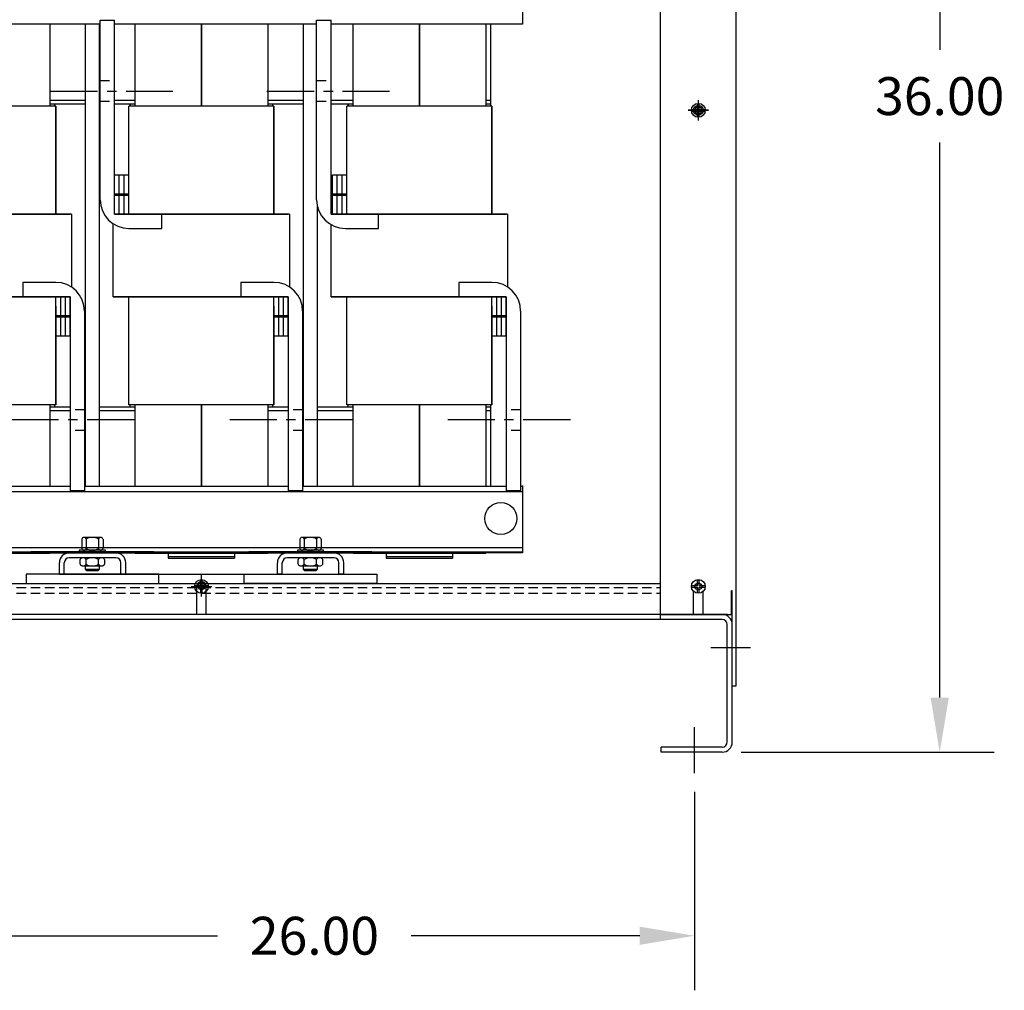
# Model space of a CAD drawing. Extents: x 67.9 to 162.4, y 52 to 137.5.
# Drawn here: x 84.4 to 110.4, y 52.7 to 78.3 of the extents above; entities that cross this region are included whole.
import ezdxf

# ---------------------------------------------------------------- set-up
doc = ezdxf.new("R2010")
doc.units = 0
doc.header["$MEASUREMENT"] = 0
doc.linetypes.add('CENTER', pattern=[2, 1.25, -0.25, 0.25, -0.25])
doc.linetypes.add('HIDDEN', pattern=[0.375, 0.25, -0.125])
doc.layers.get('0').update_dxf_attribs({"linetype": 'CONTINUOUS'})
doc.layers.get('DEFPOINTS').update_dxf_attribs({"linetype": 'CONTINUOUS'})
for name, color, linetype in [('BOTTOM', 31, 'CONTINUOUS'), ('CENTERLINE', 7, 'CENTER'), ('DIM', 7, 'CONTINUOUS'), ('HIDDEN', 7, 'HIDDEN'), ('HW-OBJ', 7, 'CONTINUOUS'), ('NOTES', 7, 'CONTINUOUS'), ('PLATE', 11, 'CONTINUOUS'), ('SIDE', 11, 'CONTINUOUS'), ('UNISTRUT', 7, 'CONTINUOUS')]:
    doc.layers.add(name, color=color, linetype=linetype)
doc.dimstyles.new('ENGLISH', dxfattribs={"dimscale": 10.6666, "dimtxt": 0.125, "dimasz": 0.18, "dimexe": 0.18, "dimexo": 0.0625, "dimgap": 0.09, "dimtad": 0, "dimtih": 1, "dimtoh": 1, "dimzin": 0, "dimdsep": 46, "dimtxsty": 'STANDARD', "dimcen": 0.09, "dimadec": 0, "dimazin": 0, "dimtfac": 1, "dimtdec": 4, "dimtofl": 0, "dimtmove": 0, "dimatfit": 3, "dimfxl": 1, "dimtolj": 1, "dimtzin": 0, "dimarcsym": 0})

# ---------------------------------------------------------------- blocks, each defined once
blk = doc.blocks.new('*D13')
at = {"layer": 'DEFPOINTS', "color": 0}
for p in [(103.24, 94.989), (102.925, 58.99), (108.665, 58.99)]:
    blk.add_point(p, dxfattribs=at)
at = {"layer": 'DIM', "color": 0, "lineweight": -2}
for p, q in [((103.74, 94.989), (110.105, 94.989)), ((108.665, 93.549), (108.665, 77.523)), ((108.665, 60.43), (108.665, 75.083)), ((103.425, 58.99), (110.105, 58.99))]:
    blk.add_line(p, q, dxfattribs=at)
at = {"layer": 'DIM', "color": 0}
for points in [[(108.425, 93.549), (108.905, 93.549), (108.665, 94.989)], [(108.425, 60.43), (108.905, 60.43), (108.665, 58.99)]]:
    blk.add_solid(points, dxfattribs=at)
at = {"layer": 'DIM', "color": 0, "insert": (108.665, 76.303), "char_height": 1, "attachment_point": 5}
blk.add_mtext('\\A1;36.00', dxfattribs=at)
blk = doc.blocks.new('*D14')
at = {"layer": 'DEFPOINTS', "color": 0}
for p in [(102.194, 58.44), (76.194, 58.107), (102.194, 54.146)]:
    blk.add_point(p, dxfattribs=at)
at = {"layer": 'DIM', "color": 0, "lineweight": -2}
for p, q in [((102.194, 57.94), (102.194, 52.706)), ((76.194, 57.607), (76.194, 52.706)), ((77.634, 54.146), (89.621, 54.146)), ((100.754, 54.146), (94.728, 54.146))]:
    blk.add_line(p, q, dxfattribs=at)
at = {"layer": 'DIM', "color": 0}
for points in [[(77.634, 54.386), (77.634, 53.906), (76.194, 54.146)], [(100.754, 54.386), (100.754, 53.906), (102.194, 54.146)]]:
    blk.add_solid(points, dxfattribs=at)
at = {"layer": 'DIM', "color": 0, "insert": (92.175, 54.146), "char_height": 1, "attachment_point": 5}
blk.add_mtext('\\A1;26.00', dxfattribs=at)

msp = doc.modelspace()

# ---------------------------------------------------------------- linework, layer by layer
for p, q in [((103.299, 60.74), (103.299, 94.84)), ((101.299, 62.49), (101.299, 83.089)), ((86.522, 73.568), (86.522, 78.308)), ((86.522, 78.308), (86.902, 78.308)), ((86.902, 73.188), (86.902, 78.308)), ((92.232, 73.568), (92.232, 78.308)), ((92.232, 78.308), (92.612, 78.308)), ((92.612, 73.188), (92.612, 78.308)), ((102.279, 75.948), (102.279, 76.111)), ((102.319, 75.948), (102.319, 76.111)), ((102.116, 75.948), (102.279, 75.948)), ((102.116, 75.908), (102.279, 75.908)), ((102.279, 75.746), (102.279, 75.908)), ((102.319, 75.948), (102.481, 75.948)), ((102.319, 75.908), (102.481, 75.908)), ((102.319, 75.746), (102.319, 75.908)), ((86.902, 73.188), (88.152, 73.188)), ((88.152, 72.808), (88.152, 73.188)), ((92.612, 73.188), (93.862, 73.188)), ((93.862, 72.808), (93.862, 73.188)), ((87.282, 72.808), (88.152, 72.808)), ((92.992, 72.808), (93.862, 72.808)), ((85.352, 71.388), (84.482, 71.388)), ((84.482, 71.388), (84.482, 71.008)), ((91.102, 71.388), (90.232, 71.388)), ((90.232, 71.388), (90.232, 71.008)), ((96.852, 71.388), (95.982, 71.388)), ((95.982, 71.388), (95.982, 71.008)), ((85.732, 71.008), (84.482, 71.008)), ((85.732, 71.008), (85.732, 65.888)), ((91.482, 71.008), (90.232, 71.008)), ((91.482, 71.008), (91.482, 65.888)), ((97.232, 71.008), (95.982, 71.008)), ((97.232, 71.008), (97.232, 65.888)), ((86.112, 70.628), (86.112, 65.888)), ((91.862, 70.628), (91.862, 65.888)), ((97.612, 70.628), (97.612, 65.888)), ((86.112, 65.888), (85.732, 65.888)), ((91.862, 65.888), (91.482, 65.888)), ((97.612, 65.888), (97.232, 65.888)), ((84.319, 64.278), (88.319, 64.278)), ((88.319, 64.278), (88.319, 64.113)), ((90.069, 64.278), (94.069, 64.278)), ((90.069, 64.278), (90.069, 64.113)), ((90.069, 64.253), (94.069, 64.253)), ((94.069, 64.278), (94.069, 64.113)), ((95.819, 64.278), (96.819, 64.278)), ((95.819, 64.278), (96.819, 64.278)), ((95.819, 64.278), (95.819, 64.113)), ((88.319, 64.113), (90.069, 64.113)), ((94.069, 64.113), (95.819, 64.113)), ((85.447, 63.688), (93.489, 63.688)), ((89.011, 63.385), (89.174, 63.385)), ((89.011, 63.385), (89.174, 63.385)), ((89.069, 62.625), (89.069, 63.365)), ((89.069, 62.625), (89.069, 63.365)), ((89.174, 63.385), (89.174, 63.548)), ((89.174, 63.385), (89.174, 63.548)), ((89.214, 63.385), (89.214, 63.548)), ((89.214, 63.385), (89.214, 63.548)), ((89.214, 63.385), (89.376, 63.385)), ((89.214, 63.385), (89.376, 63.385)), ((89.319, 62.625), (89.319, 63.365)), ((89.319, 62.625), (89.319, 63.365)), ((102.116, 63.385), (102.279, 63.385)), ((102.116, 63.385), (102.279, 63.385)), ((102.279, 63.385), (102.279, 63.548)), ((102.279, 63.385), (102.279, 63.548)), ((102.319, 63.385), (102.319, 63.548)), ((102.319, 63.385), (102.319, 63.548)), ((102.319, 63.385), (102.481, 63.385)), ((102.319, 63.385), (102.481, 63.385)), ((89.011, 63.345), (89.174, 63.345)), ((89.011, 63.345), (89.174, 63.345)), ((89.174, 63.183), (89.174, 63.345)), ((89.174, 63.183), (89.174, 63.345)), ((89.214, 63.345), (89.376, 63.345)), ((89.214, 63.345), (89.376, 63.345)), ((89.214, 63.183), (89.214, 63.345)), ((89.214, 63.183), (89.214, 63.345)), ((102.116, 63.345), (102.279, 63.345)), ((102.116, 63.345), (102.279, 63.345)), ((102.174, 62.625), (102.174, 63.232)), ((102.174, 62.625), (102.174, 63.232)), ((102.279, 63.183), (102.279, 63.345)), ((102.279, 63.183), (102.279, 63.345)), ((102.319, 63.183), (102.319, 63.345)), ((102.319, 63.345), (102.481, 63.345)), ((102.319, 63.183), (102.319, 63.345)), ((102.319, 63.345), (102.481, 63.345)), ((102.424, 62.625), (102.424, 63.232)), ((102.424, 62.625), (102.424, 63.232)), ((103.174, 62.625), (103.174, 63.248)), ((103.194, 63.248), (103.174, 63.248)), ((103.194, 62.625), (103.194, 63.248)), ((102.174, 62.625), (89.319, 62.625)), ((102.174, 62.625), (89.319, 62.625)), ((94.069, 62.625), (89.319, 62.625)), ((102.925, 62.625), (101.241, 62.625)), ((101.299, 62.625), (103.174, 62.625)), ((103.069, 62.625), (102.424, 62.625)), ((103.194, 60.74), (103.194, 62.625)), ((102.925, 62.49), (75.463, 62.49)), ((103.059, 59.259), (103.059, 62.356)), ((103.194, 59.259), (103.194, 62.356)), ((103.194, 60.74), (103.299, 60.74)), ((101.319, 58.99), (101.319, 59.124)), ((102.925, 59.124), (101.319, 59.124)), ((102.925, 58.99), (101.319, 58.99))]:
    msp.add_line(p, q)
at = {"color": 7}
for p, q in [((85.192, 78.198), (85.192, 76.038)), ((87.442, 76.038), (87.442, 78.198)), ((89.192, 76.038), (89.192, 78.198)), ((89.192, 78.198), (89.192, 76.038)), ((90.942, 78.198), (90.942, 76.038)), ((93.192, 76.038), (93.192, 78.198)), ((94.942, 76.038), (94.942, 78.198)), ((94.942, 78.198), (94.942, 76.038)), ((96.692, 78.198), (96.692, 76.038)), ((96.817, 78.198), (96.817, 76.038)), ((85.192, 76.198), (86.129, 76.198)), ((85.192, 76.098), (86.129, 76.098)), ((85.317, 76.098), (85.317, 76.038)), ((86.504, 76.198), (86.522, 76.198)), ((86.504, 76.098), (86.522, 76.098)), ((86.902, 76.198), (87.442, 76.198)), ((86.902, 76.098), (87.442, 76.098)), ((87.317, 76.198), (87.442, 76.198)), ((87.317, 76.098), (87.317, 76.038)), ((87.317, 76.098), (87.442, 76.098)), ((87.317, 76.038), (87.317, 76.098)), ((90.942, 76.198), (91.879, 76.198)), ((90.942, 76.098), (91.067, 76.098)), ((90.942, 76.098), (91.879, 76.098)), ((91.067, 76.098), (91.067, 76.038)), ((92.612, 76.198), (93.192, 76.198)), ((92.612, 76.098), (93.192, 76.098)), ((93.067, 76.198), (93.192, 76.198)), ((93.067, 76.098), (93.067, 76.038)), ((93.067, 76.038), (93.067, 76.098)), ((96.692, 76.198), (96.817, 76.198)), ((96.692, 76.098), (96.817, 76.098)), ((85.357, 76.038), (81.527, 76.038)), ((85.357, 76.038), (85.357, 73.188)), ((85.357, 73.188), (85.357, 76.038)), ((91.107, 76.038), (87.277, 76.038)), ((87.277, 73.188), (87.277, 76.038)), ((91.107, 73.188), (91.107, 76.038)), ((91.107, 76.038), (91.107, 73.188)), ((96.857, 76.038), (93.027, 76.038)), ((93.027, 73.188), (93.027, 76.038)), ((96.857, 73.188), (96.857, 76.038)), ((96.857, 76.038), (96.857, 73.188)), ((86.902, 74.228), (87.277, 74.228)), ((86.902, 73.708), (86.902, 74.228)), ((86.902, 73.728), (86.902, 74.228)), ((87.027, 73.728), (87.027, 74.228)), ((87.152, 73.728), (87.152, 74.228)), ((92.652, 74.228), (93.027, 74.228)), ((92.652, 73.708), (92.652, 74.228)), ((92.652, 73.728), (92.652, 74.228)), ((92.777, 73.728), (92.777, 74.228)), ((92.902, 73.728), (92.902, 74.228)), ((86.902, 73.728), (87.277, 73.728)), ((86.902, 73.188), (86.902, 73.708)), ((86.902, 73.708), (87.277, 73.708)), ((86.902, 73.708), (87.277, 73.708)), ((86.902, 73.708), (87.277, 73.708)), ((86.902, 73.688), (87.277, 73.688)), ((86.902, 73.188), (86.902, 73.688)), ((87.027, 73.188), (87.027, 73.688)), ((87.152, 73.188), (87.152, 73.688)), ((92.652, 73.728), (93.027, 73.728)), ((92.652, 73.188), (92.652, 73.708)), ((92.652, 73.708), (93.027, 73.708)), ((92.652, 73.708), (93.027, 73.708)), ((92.652, 73.708), (93.027, 73.708)), ((92.652, 73.688), (93.027, 73.688)), ((92.652, 73.188), (92.652, 73.688)), ((92.777, 73.188), (92.777, 73.688)), ((92.902, 73.188), (92.902, 73.688)), ((81.115, 73.188), (85.732, 73.188)), ((81.115, 73.188), (85.732, 73.188)), ((81.152, 73.188), (85.732, 73.188)), ((81.152, 73.188), (85.732, 73.188)), ((85.732, 73.188), (81.152, 73.188)), ((85.732, 73.188), (81.152, 73.188)), ((85.768, 73.188), (81.152, 73.188)), ((85.768, 73.188), (81.152, 73.188)), ((85.772, 71.261), (85.772, 73.188)), ((86.902, 73.188), (91.482, 73.188)), ((86.902, 73.188), (91.482, 73.188)), ((86.902, 73.188), (91.482, 73.188)), ((86.902, 73.188), (91.482, 73.188)), ((91.482, 73.188), (86.902, 73.188)), ((91.482, 73.188), (86.902, 73.188)), ((91.518, 73.188), (86.902, 73.188)), ((91.518, 73.188), (86.902, 73.188)), ((86.902, 73.188), (87.277, 73.188)), ((86.902, 73.188), (87.277, 73.188)), ((91.522, 71.261), (91.522, 73.188)), ((92.615, 73.188), (97.232, 73.188)), ((92.615, 73.188), (97.232, 73.188)), ((92.652, 73.188), (97.232, 73.188)), ((92.652, 73.188), (97.232, 73.188)), ((97.232, 73.188), (92.652, 73.188)), ((97.232, 73.188), (92.652, 73.188)), ((97.268, 73.188), (92.652, 73.188)), ((97.268, 73.188), (92.652, 73.188)), ((92.652, 73.188), (93.027, 73.188)), ((92.652, 73.188), (93.027, 73.188)), ((97.272, 71.261), (97.272, 73.188)), ((86.862, 71.008), (86.862, 72.934)), ((92.612, 71.008), (92.612, 72.909)), ((81.115, 71.008), (85.735, 71.008)), ((85.732, 71.008), (81.115, 71.008)), ((85.732, 71.008), (81.115, 71.008)), ((81.119, 71.008), (85.732, 71.008)), ((85.357, 71.008), (85.732, 71.008)), ((85.357, 68.158), (85.357, 71.008)), ((85.732, 71.008), (85.357, 71.008)), ((85.735, 71.008), (85.36, 71.008)), ((85.732, 71.008), (85.36, 71.008)), ((85.482, 70.508), (85.482, 71.008)), ((85.607, 70.508), (85.607, 71.008)), ((85.732, 70.508), (85.732, 71.008)), ((85.732, 70.488), (85.732, 71.008)), ((91.482, 71.008), (86.865, 71.008)), ((91.482, 71.008), (86.865, 71.008)), ((86.865, 71.008), (91.485, 71.008)), ((86.869, 71.008), (91.482, 71.008)), ((87.277, 68.158), (87.277, 71.008)), ((91.107, 68.158), (91.107, 71.008)), ((91.482, 71.008), (91.107, 71.008)), ((91.107, 71.008), (91.482, 71.008)), ((91.482, 71.008), (91.11, 71.008)), ((91.485, 71.008), (91.11, 71.008)), ((91.232, 70.508), (91.232, 71.008)), ((91.357, 70.508), (91.357, 71.008)), ((91.482, 70.488), (91.482, 71.008)), ((91.482, 70.508), (91.482, 71.008)), ((97.232, 71.008), (92.615, 71.008)), ((92.615, 71.008), (97.235, 71.008)), ((97.232, 71.008), (92.615, 71.008)), ((92.619, 71.008), (97.232, 71.008)), ((93.027, 68.158), (93.027, 71.008)), ((96.857, 68.158), (96.857, 71.008)), ((97.232, 71.008), (96.857, 71.008)), ((96.857, 71.008), (97.232, 71.008)), ((97.232, 71.008), (96.86, 71.008)), ((97.235, 71.008), (96.86, 71.008)), ((96.982, 70.508), (96.982, 71.008)), ((97.107, 70.508), (97.107, 71.008)), ((97.232, 70.488), (97.232, 71.008)), ((97.232, 70.508), (97.232, 71.008)), ((85.357, 70.758), (85.357, 68.158)), ((91.107, 70.758), (91.107, 68.158)), ((96.857, 70.758), (96.857, 68.158)), ((85.357, 70.508), (85.732, 70.508)), ((85.732, 70.508), (85.357, 70.508)), ((85.357, 70.488), (85.733, 70.488)), ((85.357, 70.488), (85.733, 70.488)), ((85.733, 70.488), (85.357, 70.488)), ((85.733, 70.488), (85.357, 70.488)), ((85.732, 70.488), (85.357, 70.488)), ((85.732, 70.468), (85.357, 70.468)), ((85.482, 69.968), (85.482, 70.468)), ((85.607, 69.968), (85.607, 70.468)), ((85.732, 69.968), (85.732, 70.488)), ((85.732, 69.968), (85.732, 70.468)), ((91.482, 70.508), (91.107, 70.508)), ((91.107, 70.508), (91.482, 70.508)), ((91.482, 70.488), (91.107, 70.488)), ((91.483, 70.488), (91.107, 70.488)), ((91.483, 70.488), (91.107, 70.488)), ((91.107, 70.488), (91.483, 70.488)), ((91.107, 70.488), (91.483, 70.488)), ((91.482, 70.468), (91.107, 70.468)), ((91.232, 69.968), (91.232, 70.468)), ((91.357, 69.968), (91.357, 70.468)), ((91.482, 69.968), (91.482, 70.488)), ((91.482, 69.968), (91.482, 70.468)), ((97.232, 70.508), (96.857, 70.508)), ((96.857, 70.508), (97.232, 70.508)), ((97.232, 70.488), (96.857, 70.488)), ((97.233, 70.488), (96.857, 70.488)), ((97.233, 70.488), (96.857, 70.488)), ((96.857, 70.488), (97.233, 70.488)), ((96.857, 70.488), (97.233, 70.488)), ((97.232, 70.468), (96.857, 70.468)), ((96.982, 69.968), (96.982, 70.468)), ((97.107, 69.968), (97.107, 70.468)), ((97.232, 69.968), (97.232, 70.488)), ((97.232, 69.968), (97.232, 70.468)), ((85.732, 69.968), (85.357, 69.968)), ((85.732, 69.968), (85.357, 69.968)), ((91.482, 69.968), (91.107, 69.968)), ((91.482, 69.968), (91.107, 69.968)), ((97.232, 69.968), (96.857, 69.968)), ((97.232, 69.968), (96.857, 69.968)), ((85.357, 68.158), (81.527, 68.158)), ((85.192, 68.158), (85.192, 65.998)), ((85.732, 68.098), (85.192, 68.098)), ((85.317, 68.158), (85.317, 68.098)), ((86.129, 68.098), (86.112, 68.098)), ((87.317, 68.098), (86.504, 68.098)), ((91.107, 68.158), (87.277, 68.158)), ((87.317, 68.098), (87.317, 68.158)), ((87.442, 68.098), (87.317, 68.098)), ((87.442, 65.998), (87.442, 68.158)), ((89.192, 68.158), (89.192, 65.998)), ((89.192, 65.998), (89.192, 68.158)), ((90.942, 68.158), (90.942, 65.998)), ((91.482, 68.098), (90.942, 68.098)), ((91.067, 68.158), (91.067, 68.098)), ((91.879, 68.098), (91.862, 68.098)), ((93.067, 68.098), (92.254, 68.098)), ((96.857, 68.158), (93.027, 68.158)), ((93.067, 68.098), (93.067, 68.158)), ((93.192, 68.098), (93.067, 68.098)), ((93.192, 65.998), (93.192, 68.158)), ((94.942, 68.158), (94.942, 65.998)), ((94.942, 65.998), (94.942, 68.158)), ((96.692, 68.158), (96.692, 65.998)), ((96.817, 68.098), (96.692, 68.098)), ((96.817, 68.158), (96.817, 65.998)), ((85.732, 67.998), (85.192, 67.998)), ((86.129, 67.998), (86.112, 67.998)), ((87.442, 67.998), (86.504, 67.998)), ((87.442, 67.998), (87.317, 67.998)), ((91.482, 67.998), (90.942, 67.998)), ((91.879, 67.998), (91.862, 67.998)), ((93.192, 67.998), (92.254, 67.998)), ((93.192, 67.998), (93.067, 67.998)), ((96.817, 67.998), (96.692, 67.998)), ((83.442, 64.238), (85.192, 64.238)), ((87.442, 64.248), (85.192, 64.248)), ((85.192, 64.248), (85.192, 64.238)), ((87.442, 64.248), (87.317, 64.248)), ((87.442, 64.238), (87.442, 64.248)), ((87.442, 64.238), (89.192, 64.238)), ((88.319, 64.248), (88.319, 64.143)), ((90.069, 64.143), (88.319, 64.143)), ((89.192, 64.238), (89.192, 64.248)), ((89.192, 64.248), (89.192, 64.238)), ((89.192, 64.238), (90.942, 64.238)), ((90.069, 64.248), (90.069, 64.143)), ((93.192, 64.248), (90.942, 64.248)), ((90.942, 64.248), (90.942, 64.238)), ((93.192, 64.248), (93.067, 64.248)), ((93.192, 64.238), (93.192, 64.248)), ((93.192, 64.238), (94.942, 64.238)), ((94.069, 64.248), (94.069, 64.143)), ((95.819, 64.143), (94.069, 64.143)), ((94.942, 64.238), (94.942, 64.248)), ((94.942, 64.248), (94.942, 64.238)), ((94.942, 64.238), (96.692, 64.238)), ((95.819, 64.248), (95.819, 64.143)), ((96.817, 64.248), (96.692, 64.248)), ((96.692, 64.248), (96.692, 64.238))]:
    msp.add_line(p, q, dxfattribs=at)
for centre, radius in [((102.299, 75.928), 0.182), ((102.299, 75.928), 0.125), ((102.299, 75.928), 0.0885), ((97.089, 65.158), 0.422), ((89.194, 63.365), 0.182), ((89.194, 63.365), 0.182), ((89.194, 63.365), 0.0885), ((89.194, 63.365), 0.0885), ((102.299, 63.365), 0.182), ((102.299, 63.365), 0.182), ((102.299, 63.365), 0.0885), ((102.299, 63.365), 0.0885)]:
    msp.add_circle(centre, radius)
msp.add_circle((97.089, 65.158), 0.422, dxfattribs=at)
msp.add_circle((97.089, 65.158), 0.422, dxfattribs=at)
msp.add_circle((97.089, 65.158), 0.422, dxfattribs=at)
for centre, radius, start, end in [((87.282, 73.568), 0.76, 180, 270), ((92.992, 73.568), 0.76, 180, 270), ((85.352, 70.628), 0.76, 0, 90), ((91.102, 70.628), 0.76, 0, 90), ((96.852, 70.628), 0.76, 0, 90), ((89.194, 63.365), 0.125, 0, 180), ((89.194, 63.365), 0.125, 0, 180), ((102.925, 62.356), 0.269, 0, 90), ((102.925, 62.356), 0.135, 0, 90), ((102.925, 59.259), 0.269, 270, 0), ((102.925, 59.259), 0.135, 270, 0)]:
    msp.add_arc(centre, radius, start, end)
at = {"layer": 'BOTTOM'}
for p, q in [((86.937, 64.248), (85.707, 64.248)), ((92.687, 64.248), (91.457, 64.248)), ((85.447, 63.688), (85.447, 63.988)), ((85.577, 63.688), (85.577, 63.988)), ((86.937, 64.118), (85.707, 64.118)), ((87.067, 63.688), (87.067, 63.988)), ((87.197, 63.688), (87.197, 63.988)), ((91.197, 63.688), (91.197, 63.988)), ((91.327, 63.688), (91.327, 63.988)), ((92.687, 64.118), (91.457, 64.118)), ((92.817, 63.688), (92.817, 63.988)), ((92.947, 63.688), (92.947, 63.988)), ((85.577, 63.688), (85.447, 63.688)), ((87.197, 63.688), (87.067, 63.688)), ((91.327, 63.688), (91.197, 63.688)), ((92.947, 63.688), (92.817, 63.688))]:
    msp.add_line(p, q, dxfattribs=at)
at = {"layer": 'BOTTOM', "color": 7}
for p, q in [((86.937, 64.248), (85.707, 64.248)), ((86.937, 64.248), (85.707, 64.248)), ((92.687, 64.248), (91.457, 64.248)), ((92.687, 64.248), (91.457, 64.248)), ((85.447, 63.688), (85.447, 63.988)), ((85.447, 63.688), (85.447, 63.988)), ((85.577, 63.688), (85.577, 63.988)), ((85.577, 63.688), (85.577, 63.988)), ((86.937, 64.118), (85.707, 64.118)), ((86.937, 64.118), (85.707, 64.118)), ((87.067, 63.688), (87.067, 63.988)), ((87.067, 63.688), (87.067, 63.988)), ((87.197, 63.688), (87.197, 63.988)), ((87.197, 63.688), (87.197, 63.988)), ((91.197, 63.688), (91.197, 63.988)), ((91.197, 63.688), (91.197, 63.988)), ((91.327, 63.688), (91.327, 63.988)), ((91.327, 63.688), (91.327, 63.988)), ((92.687, 64.118), (91.457, 64.118)), ((92.687, 64.118), (91.457, 64.118)), ((92.817, 63.688), (92.817, 63.988)), ((92.817, 63.688), (92.817, 63.988)), ((92.947, 63.688), (92.947, 63.988)), ((92.947, 63.688), (92.947, 63.988)), ((85.577, 63.688), (85.447, 63.688)), ((85.577, 63.688), (85.447, 63.688)), ((87.197, 63.688), (87.067, 63.688)), ((87.197, 63.688), (87.067, 63.688)), ((91.327, 63.688), (91.197, 63.688)), ((91.327, 63.688), (91.197, 63.688)), ((92.947, 63.688), (92.817, 63.688)), ((92.947, 63.688), (92.817, 63.688))]:
    msp.add_line(p, q, dxfattribs=at)
at = {"layer": 'BOTTOM'}
for centre, radius, start, end in [((85.707, 63.988), 0.26, 90, 180), ((86.937, 63.988), 0.26, 0, 90), ((91.457, 63.988), 0.26, 90, 180), ((92.687, 63.988), 0.26, 0, 90), ((85.707, 63.988), 0.13, 90, 180), ((86.937, 63.988), 0.13, 0, 90), ((91.457, 63.988), 0.13, 90, 180), ((92.687, 63.988), 0.13, 0, 90)]:
    msp.add_arc(centre, radius, start, end, dxfattribs=at)
at = {"layer": 'BOTTOM', "color": 7}
for centre, radius, start, end in [((85.707, 63.988), 0.26, 90, 180), ((85.707, 63.988), 0.26, 90, 180), ((86.937, 63.988), 0.26, 0, 90), ((86.937, 63.988), 0.26, 0, 90), ((91.457, 63.988), 0.26, 90, 180), ((91.457, 63.988), 0.26, 90, 180), ((92.687, 63.988), 0.26, 0, 90), ((92.687, 63.988), 0.26, 0, 90), ((85.707, 63.988), 0.13, 90, 180), ((85.707, 63.988), 0.13, 90, 180), ((86.937, 63.988), 0.13, 0, 90), ((86.937, 63.988), 0.13, 0, 90), ((91.457, 63.988), 0.13, 90, 180), ((91.457, 63.988), 0.13, 90, 180), ((92.687, 63.988), 0.13, 0, 90), ((92.687, 63.988), 0.13, 0, 90)]:
    msp.add_arc(centre, radius, start, end, dxfattribs=at)
at = {"layer": 'CENTERLINE'}
for p, q in [((85.206, 76.435), (88.44, 76.435)), ((90.916, 76.435), (94.15, 76.435)), ((87.428, 67.761), (84.194, 67.761)), ((93.178, 67.761), (89.944, 67.761)), ((98.928, 67.761), (95.694, 67.761)), ((103.675, 61.74), (102.631, 61.74)), ((102.194, 58.44), (102.194, 59.654))]:
    msp.add_line(p, q, dxfattribs=at)
at = {"layer": 'CENTERLINE', "linetype": 'Continuous'}
for p, q in [((102.299, 75.658), (102.299, 76.198)), ((102.569, 75.928), (102.029, 75.928)), ((102.569, 75.928), (102.029, 75.928)), ((102.029, 75.928), (102.569, 75.928)), ((89.194, 63.12), (89.194, 63.66)), ((89.194, 63.095), (89.194, 63.635)), ((88.924, 63.365), (89.464, 63.365)), ((88.924, 63.365), (89.464, 63.365)), ((103.519, 61.74), (102.979, 61.74))]:
    msp.add_line(p, q, dxfattribs=at)
at = {"layer": 'DEFPOINTS', "color": 0, "linetype": 'ByBlock'}
for p in [(102.299, 75.928), (102.299, 63.365), (102.299, 63.365), (102.299, 63.365), (102.299, 63.365), (102.299, 63.365), (102.299, 63.365), (102.299, 63.365), (102.299, 63.365), (101.299, 62.625), (101.299, 62.625), (101.299, 62.625), (101.299, 62.625), (103.194, 60.74)]:
    msp.add_point(p, dxfattribs=at)
at = {"layer": 'HIDDEN'}
for p, q in [((86.522, 76.716), (86.902, 76.716)), ((92.232, 76.716), (92.612, 76.716)), ((86.522, 76.17), (86.902, 76.17)), ((92.232, 76.17), (92.612, 76.17)), ((86.112, 68.026), (85.732, 68.026)), ((91.862, 68.026), (91.482, 68.026)), ((97.612, 68.026), (97.232, 68.026)), ((86.112, 67.48), (85.732, 67.48)), ((91.862, 67.48), (91.482, 67.48)), ((97.612, 67.48), (97.232, 67.48))]:
    msp.add_line(p, q, dxfattribs=at)
at = {"layer": 'HW-OBJ', "color": 7}
for p, q in [((86.129, 78.198), (86.129, 65.998)), ((86.504, 65.998), (86.504, 78.198)), ((91.879, 78.198), (91.879, 65.998)), ((92.254, 65.998), (92.254, 73.384)), ((85.992, 63.949), (85.992, 64.074)), ((85.992, 63.949), (85.992, 64.074)), ((86.56, 64.118), (86.073, 64.118)), ((86.56, 64.118), (86.073, 64.118)), ((86.073, 63.906), (86.56, 63.906)), ((86.073, 63.906), (86.56, 63.906)), ((86.129, 63.906), (86.129, 63.819)), ((86.129, 63.906), (86.129, 63.819)), ((86.154, 63.949), (86.154, 64.074)), ((86.154, 63.949), (86.154, 64.074)), ((86.479, 63.949), (86.479, 64.074)), ((86.479, 63.949), (86.479, 64.074)), ((86.504, 63.819), (86.504, 63.906)), ((86.504, 63.819), (86.504, 63.906)), ((86.642, 63.949), (86.642, 64.074)), ((86.642, 63.949), (86.642, 64.074)), ((91.742, 63.949), (91.742, 64.074)), ((91.742, 63.949), (91.742, 64.074)), ((92.31, 64.118), (91.823, 64.118)), ((92.31, 64.118), (91.823, 64.118)), ((91.823, 63.906), (92.31, 63.906)), ((91.823, 63.906), (92.31, 63.906)), ((91.879, 63.906), (91.879, 63.819)), ((91.879, 63.906), (91.879, 63.819)), ((91.904, 63.949), (91.904, 64.074)), ((91.904, 63.949), (91.904, 64.074)), ((92.229, 63.949), (92.229, 64.074)), ((92.229, 63.949), (92.229, 64.074)), ((92.254, 63.819), (92.254, 63.906)), ((92.254, 63.819), (92.254, 63.906)), ((92.392, 63.949), (92.392, 64.074)), ((92.392, 63.949), (92.392, 64.074)), ((86.129, 63.819), (86.504, 63.819)), ((86.129, 63.819), (86.168, 63.781)), ((86.129, 63.819), (86.504, 63.819)), ((86.129, 63.819), (86.168, 63.781)), ((86.168, 63.781), (86.466, 63.781)), ((86.168, 63.781), (86.466, 63.781)), ((86.466, 63.781), (86.504, 63.819)), ((86.466, 63.781), (86.504, 63.819)), ((91.879, 63.819), (92.254, 63.819)), ((91.879, 63.819), (91.918, 63.781)), ((91.879, 63.819), (92.254, 63.819)), ((91.879, 63.819), (91.918, 63.781)), ((91.918, 63.781), (92.216, 63.781)), ((91.918, 63.781), (92.216, 63.781)), ((92.216, 63.781), (92.254, 63.819)), ((92.216, 63.781), (92.254, 63.819))]:
    msp.add_line(p, q, dxfattribs=at)
at = {"layer": 'HW-OBJ'}
for p, q in [((86.036, 64.615), (86.036, 64.365)), ((86.538, 64.659), (86.095, 64.659)), ((86.154, 64.615), (86.154, 64.365)), ((86.479, 64.615), (86.479, 64.365)), ((86.598, 64.615), (86.598, 64.365)), ((91.788, 64.615), (91.788, 64.365)), ((92.291, 64.659), (91.848, 64.659)), ((91.907, 64.615), (91.907, 64.365)), ((92.232, 64.615), (92.232, 64.365)), ((92.35, 64.615), (92.35, 64.365)), ((86.661, 64.322), (85.973, 64.322)), ((85.973, 64.322), (85.973, 64.278)), ((85.973, 64.278), (86.661, 64.278)), ((86.317, 64.278), (86.223, 64.322)), ((86.411, 64.278), (86.317, 64.322)), ((86.661, 64.278), (86.661, 64.322)), ((92.413, 64.322), (91.725, 64.322)), ((91.725, 64.322), (91.725, 64.278)), ((91.725, 64.278), (92.413, 64.278)), ((92.069, 64.278), (91.975, 64.322)), ((92.163, 64.278), (92.069, 64.322)), ((92.413, 64.278), (92.413, 64.322)), ((85.992, 63.949), (85.992, 64.074)), ((86.56, 64.118), (86.073, 64.118)), ((86.073, 63.906), (86.56, 63.906)), ((86.129, 63.906), (86.129, 63.819)), ((86.154, 63.949), (86.154, 64.074)), ((86.479, 63.949), (86.479, 64.074)), ((86.504, 63.819), (86.504, 63.906)), ((86.642, 63.949), (86.642, 64.074)), ((91.742, 63.949), (91.742, 64.074)), ((92.31, 64.118), (91.823, 64.118)), ((91.823, 63.906), (92.31, 63.906)), ((91.879, 63.906), (91.879, 63.819)), ((91.904, 63.949), (91.904, 64.074)), ((92.229, 63.949), (92.229, 64.074)), ((92.254, 63.819), (92.254, 63.906)), ((92.392, 63.949), (92.392, 64.074)), ((86.129, 63.819), (86.168, 63.781)), ((86.129, 63.819), (86.504, 63.819)), ((86.168, 63.781), (86.466, 63.781)), ((86.466, 63.781), (86.504, 63.819)), ((91.879, 63.819), (91.918, 63.781)), ((91.879, 63.819), (92.254, 63.819)), ((91.918, 63.781), (92.216, 63.781)), ((92.216, 63.781), (92.254, 63.819))]:
    msp.add_line(p, q, dxfattribs=at)
for centre, radius, start, end in [((86.095, 64.596), 0.0622, 17.4729, 162.5271), ((86.317, 64.334), 0.325, 60, 120), ((86.538, 64.596), 0.0622, 17.4729, 162.5271), ((91.848, 64.596), 0.0622, 17.4729, 162.5271), ((92.069, 64.334), 0.325, 60, 120), ((92.291, 64.596), 0.0622, 17.4729, 162.5271), ((86.095, 64.384), 0.0622, 197.4729, 342.5271), ((86.317, 64.646), 0.325, 240, 300), ((86.538, 64.384), 0.0622, 197.4729, 342.5271), ((91.848, 64.384), 0.0622, 197.4729, 342.5271), ((92.069, 64.646), 0.325, 240, 300), ((92.291, 64.384), 0.0622, 197.4729, 342.5271), ((86.073, 64.02), 0.0975, 33.6264, 146.3736), ((86.073, 64.003), 0.0975, 213.6264, 326.3736), ((86.317, 63.793), 0.325, 60, 120), ((86.317, 64.23), 0.325, 240, 300), ((86.56, 64.02), 0.0975, 33.6264, 146.3736), ((86.56, 64.003), 0.0975, 213.6264, 326.3736), ((91.823, 64.02), 0.0975, 33.6264, 146.3736), ((91.823, 64.003), 0.0975, 213.6264, 326.3736), ((92.067, 63.793), 0.325, 60, 120), ((92.067, 64.23), 0.325, 240, 300), ((92.31, 64.02), 0.0975, 33.6264, 146.3736), ((92.31, 64.003), 0.0975, 213.6264, 326.3736)]:
    msp.add_arc(centre, radius, start, end, dxfattribs=at)
at = {"layer": 'HW-OBJ', "color": 7}
for centre, radius, start, end in [((86.073, 64.02), 0.0975, 33.6264, 146.3736), ((86.073, 64.02), 0.0975, 33.6264, 146.3736), ((86.073, 64.003), 0.0975, 213.6264, 326.3736), ((86.073, 64.003), 0.0975, 213.6264, 326.3736), ((86.317, 63.793), 0.325, 60, 120), ((86.317, 63.793), 0.325, 60, 120), ((86.317, 64.23), 0.325, 240, 300), ((86.317, 64.23), 0.325, 240, 300), ((86.56, 64.02), 0.0975, 33.6264, 146.3736), ((86.56, 64.02), 0.0975, 33.6264, 146.3736), ((86.56, 64.003), 0.0975, 213.6264, 326.3736), ((86.56, 64.003), 0.0975, 213.6264, 326.3736), ((91.823, 64.02), 0.0975, 33.6264, 146.3736), ((91.823, 64.02), 0.0975, 33.6264, 146.3736), ((91.823, 64.003), 0.0975, 213.6264, 326.3736), ((91.823, 64.003), 0.0975, 213.6264, 326.3736), ((92.067, 63.793), 0.325, 60, 120), ((92.067, 63.793), 0.325, 60, 120), ((92.067, 64.23), 0.325, 240, 300), ((92.067, 64.23), 0.325, 240, 300), ((92.31, 64.02), 0.0975, 33.6264, 146.3736), ((92.31, 64.02), 0.0975, 33.6264, 146.3736), ((92.31, 64.003), 0.0975, 213.6264, 326.3736), ((92.31, 64.003), 0.0975, 213.6264, 326.3736)]:
    msp.add_arc(centre, radius, start, end, dxfattribs=at)
at = {"layer": 'NOTES'}
for points in [[(84.692, 64.248), (87.942, 64.248), (87.942, 64.278), (84.692, 64.278)], [(90.442, 64.248), (93.692, 64.248), (93.692, 64.278), (90.442, 64.278)]]:
    msp.add_lwpolyline(points, close=True, dxfattribs=at)
at = {"layer": 'PLATE'}
for points in [[(84.567, 63.688), (84.567, 63.438), (88.071, 63.438), (88.071, 63.688)], [(93.821, 63.688), (93.821, 63.438), (90.317, 63.438), (90.317, 63.688)]]:
    msp.add_lwpolyline(points, close=True, dxfattribs=at)
at = {"layer": 'SIDE', "color": 7}
for p, q in [((97.659, 79.948), (97.659, 78.198)), ((86.522, 78.198), (81.115, 78.198)), ((92.232, 78.198), (86.902, 78.198)), ((97.659, 78.198), (92.612, 78.198)), ((85.732, 65.998), (80.724, 65.998)), ((91.482, 65.998), (86.112, 65.998)), ((97.232, 65.998), (91.862, 65.998)), ((97.659, 65.998), (97.612, 65.998)), ((97.659, 65.998), (97.659, 64.248)), ((97.659, 65.998), (97.659, 64.248)), ((97.659, 65.998), (97.659, 64.248)), ((97.659, 65.864), (80.724, 65.864)), ((97.659, 64.382), (80.724, 64.382)), ((97.659, 64.382), (80.724, 64.382)), ((97.659, 64.248), (80.724, 64.248)), ((97.659, 64.248), (80.724, 64.248))]:
    msp.add_line(p, q, dxfattribs=at)
at = {"layer": 'SIDE'}
for p in [(97.659, 66.028), (80.724, 64.278)]:
    msp.add_line(p, (97.659, 64.278), dxfattribs=at)
at = {"layer": 'UNISTRUT', "linetype": 'HIDDEN'}
for p, q in [((75.693, 63.338), (101.299, 63.338)), ((75.693, 63.188), (101.299, 63.188))]:
    msp.add_line(p, q, dxfattribs=at)
at = {"layer": 'UNISTRUT'}
msp.add_lwpolyline([(101.299, 62.625), (75.693, 62.625), (75.693, 63.438), (101.299, 63.438)], dxfattribs=at)

# ---------------------------------------------------------------- dimensions: what is measured, and where the dimension line sits
at = {"layer": 'DIM'}
dim = msp.add_linear_dim(base=(108.665, 58.99), p1=(103.24, 94.989), p2=(102.925, 58.99), angle=90, dimstyle='ENGLISH', override={"dimscale": 8, "dimcen": 17.851461}, dxfattribs=at)
dim.commit()
dim.dimension.update_dxf_attribs({"geometry": '*D13', "text_midpoint": (108.665, 76.303), "dimtype": 160})
dim = msp.add_linear_dim(base=(102.194, 54.146), p1=(76.194, 58.107), p2=(102.194, 58.44), dimstyle='ENGLISH', override={"dimscale": 8, "dimcen": 17.851461}, dxfattribs=at)
dim.commit()
dim.dimension.update_dxf_attribs({"geometry": '*D14', "text_midpoint": (92.175, 54.146), "dimtype": 160})

doc.saveas('drawing.dxf')
